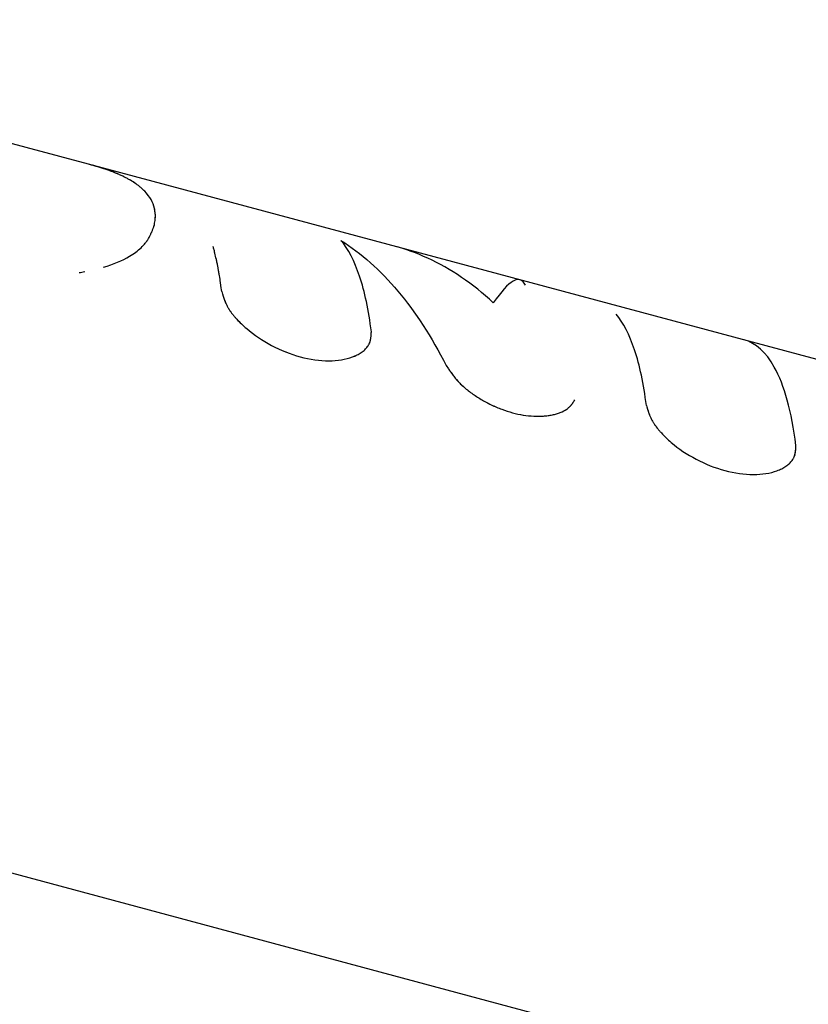
# Model space of a CAD drawing. Units: millimetres. Extents: x -15267 to 9929, y -3651 to 7100.
# Drawn here: x -13174 to -13146, y -1455 to -1420 of the extents above; entities that cross this region are included whole.
import ezdxf

# ---------------------------------------------------------------- set-up
doc = ezdxf.new("R2010")
doc.units = ezdxf.units.MM
doc.header["$LTSCALE"] = 20
doc.layers.add('2d', color=230, linetype='Continuous')

msp = doc.modelspace()

# ---------------------------------------------------------------- linework, layer by layer
at = {"layer": '2d'}
for p, q in [((-13171.352, -1425.404), (-13190.619, -1420.242)), ((-13111.514, -1441.438), (-13171.352, -1425.404)), ((-13168.999, -1427.579), (-13169.008, -1427.615)), ((-13161.28, -1431.732), (-13161.281, -1431.733)), ((-13146.107, -1435.797), (-13146.108, -1435.799)), ((-13220.234, -1438.378), (-13060.327, -1481.224))]:
    msp.add_line(p, q, dxfattribs=at)
for points, knots in [([(-13170.563, -1425.649), (-13170.623, -1425.628), (-13170.675, -1425.61), (-13170.743, -1425.586), (-13170.764, -1425.579), (-13170.792, -1425.57), (-13170.801, -1425.567), (-13170.814, -1425.563), (-13170.818, -1425.561), (-13170.824, -1425.559), (-13170.826, -1425.559), (-13170.829, -1425.558), (-13170.83, -1425.557), (-13170.832, -1425.557), (-13170.833, -1425.556), (-13170.835, -1425.556), (-13170.837, -1425.555), (-13170.841, -1425.554), (-13170.842, -1425.553), (-13170.847, -1425.552), (-13170.85, -1425.551), (-13170.86, -1425.548), (-13170.866, -1425.546), (-13170.885, -1425.54), (-13170.898, -1425.536), (-13170.935, -1425.524), (-13170.96, -1425.516), (-13171.008, -1425.501), (-13171.032, -1425.494), (-13171.068, -1425.484), (-13171.079, -1425.48), (-13171.102, -1425.474), (-13171.114, -1425.47), (-13171.137, -1425.464), (-13171.15, -1425.46), (-13171.175, -1425.453), (-13171.187, -1425.449), (-13171.225, -1425.439), (-13171.251, -1425.432), (-13171.302, -1425.418), (-13171.327, -1425.411), (-13171.352, -1425.404)], [0, 0, 0, 0, 0.03125, 0.03125, 0.046875, 0.046875, 0.0546875, 0.0546875, 0.0585938, 0.0585938, 0.0605469, 0.0605469, 0.0615234, 0.0615234, 0.0625, 0.0625, 0.0634766, 0.0634766, 0.0644531, 0.0644531, 0.0664062, 0.0664062, 0.0703125, 0.0703125, 0.078125, 0.078125, 0.09375, 0.09375, 0.109375, 0.109375, 0.1171875, 0.1171875, 0.125, 0.125, 0.1328125, 0.1328125, 0.140625, 0.140625, 0.15625, 0.15625, 0.1708795, 0.1708795, 0.1708795, 0.1708795]), ([(-13169.201, -1428.057), (-13169.179, -1428.015), (-13169.16, -1427.978), (-13169.137, -1427.932), (-13169.13, -1427.918), (-13169.12, -1427.898), (-13169.117, -1427.892), (-13169.113, -1427.884), (-13169.112, -1427.881), (-13169.11, -1427.877), (-13169.109, -1427.875), (-13169.108, -1427.873), (-13169.108, -1427.873), (-13169.107, -1427.871), (-13169.107, -1427.871), (-13169.106, -1427.869), (-13169.106, -1427.868), (-13169.105, -1427.866), (-13169.104, -1427.865), (-13169.103, -1427.862), (-13169.102, -1427.86), (-13169.099, -1427.854), (-13169.097, -1427.849), (-13169.091, -1427.837), (-13169.088, -1427.829), (-13169.077, -1427.805), (-13169.07, -1427.789), (-13169.058, -1427.759), (-13169.052, -1427.744), (-13169.041, -1427.715), (-13169.036, -1427.702), (-13169.026, -1427.674), (-13169.022, -1427.659), (-13169.013, -1427.63), (-13169.009, -1427.615), (-13168.997, -1427.571), (-13168.99, -1427.542), (-13168.978, -1427.482), (-13168.973, -1427.452), (-13168.967, -1427.406), (-13168.965, -1427.391), (-13168.963, -1427.36), (-13168.961, -1427.345), (-13168.959, -1427.315), (-13168.959, -1427.3), (-13168.958, -1427.271), (-13168.958, -1427.257), (-13168.958, -1427.214), (-13168.959, -1427.185), (-13168.966, -1427.1), (-13168.975, -1427.044), (-13169.013, -1426.879), (-13169.054, -1426.772), (-13169.17, -1426.568), (-13169.244, -1426.469), (-13169.379, -1426.328), (-13169.428, -1426.283), (-13169.508, -1426.215), (-13169.536, -1426.193), (-13169.578, -1426.16), (-13169.593, -1426.149), (-13169.622, -1426.128), (-13169.637, -1426.117), (-13169.668, -1426.095), (-13169.685, -1426.084), (-13169.717, -1426.062), (-13169.734, -1426.052), (-13169.783, -1426.02), (-13169.817, -1425.999), (-13169.885, -1425.959), (-13169.92, -1425.94), (-13169.973, -1425.911), (-13169.991, -1425.902), (-13170.026, -1425.883), (-13170.045, -1425.874), (-13170.081, -1425.856), (-13170.098, -1425.847), (-13170.136, -1425.829), (-13170.155, -1425.82), (-13170.196, -1425.801), (-13170.217, -1425.792), (-13170.249, -1425.777), (-13170.26, -1425.773), (-13170.276, -1425.765), (-13170.282, -1425.763), (-13170.29, -1425.759), (-13170.293, -1425.758), (-13170.297, -1425.756), (-13170.299, -1425.756), (-13170.302, -1425.754), (-13170.303, -1425.754), (-13170.306, -1425.753), (-13170.306, -1425.752), (-13170.308, -1425.752), (-13170.309, -1425.751), (-13170.312, -1425.75), (-13170.313, -1425.749), (-13170.319, -1425.747), (-13170.323, -1425.745), (-13170.335, -1425.74), (-13170.343, -1425.737), (-13170.37, -1425.726), (-13170.39, -1425.718), (-13170.454, -1425.691), (-13170.505, -1425.671), (-13170.563, -1425.649)], [0, 0, 0, 0, 0.03125, 0.03125, 0.046875, 0.046875, 0.054688, 0.054688, 0.058594, 0.058594, 0.060547, 0.060547, 0.061523, 0.061523, 0.0625, 0.0625, 0.063477, 0.063477, 0.064453, 0.064453, 0.066406, 0.066406, 0.070312, 0.070312, 0.078125, 0.078125, 0.09375, 0.09375, 0.109375, 0.109375, 0.125, 0.125, 0.140625, 0.140625, 0.15625, 0.15625, 0.1875, 0.1875, 0.21875, 0.21875, 0.234375, 0.234375, 0.25, 0.25, 0.265625, 0.265625, 0.28125, 0.28125, 0.3125, 0.3125, 0.375, 0.375, 0.5, 0.5, 0.625, 0.625, 0.6875, 0.6875, 0.71875, 0.71875, 0.734375, 0.734375, 0.75, 0.75, 0.765625, 0.765625, 0.78125, 0.78125, 0.8125, 0.8125, 0.84375, 0.84375, 0.859375, 0.859375, 0.875, 0.875, 0.890625, 0.890625, 0.90625, 0.90625, 0.921875, 0.921875, 0.929688, 0.929688, 0.933594, 0.933594, 0.935547, 0.935547, 0.936523, 0.936523, 0.9375, 0.9375, 0.938477, 0.938477, 0.939453, 0.939453, 0.941406, 0.941406, 0.945312, 0.945312, 0.953125, 0.953125, 0.96875, 0.96875, 1, 1, 1, 1]), ([(-13169.201, -1428.057), (-13169.179, -1428.015), (-13169.16, -1427.978), (-13169.137, -1427.932), (-13169.126, -1427.911), (-13169.116, -1427.889), (-13169.111, -1427.879), (-13169.109, -1427.875), (-13169.108, -1427.873), (-13169.107, -1427.871), (-13169.107, -1427.871), (-13169.091, -1427.837), (-13169.069, -1427.789), (-13169.052, -1427.744), (-13169.041, -1427.715), (-13169.036, -1427.702), (-13169.012, -1427.63), (-13168.996, -1427.571), (-13168.978, -1427.482), (-13168.971, -1427.437), (-13168.965, -1427.391), (-13168.963, -1427.36), (-13168.961, -1427.344), (-13168.946, -1427.095), (-13168.996, -1426.875), (-13169.17, -1426.568), (-13169.244, -1426.469), (-13169.379, -1426.328), (-13169.453, -1426.26), (-13169.549, -1426.182), (-13169.593, -1426.149), (-13169.622, -1426.128), (-13169.637, -1426.117), (-13169.716, -1426.062), (-13169.782, -1426.019), (-13169.885, -1425.959), (-13169.937, -1425.93), (-13169.991, -1425.902), (-13170.026, -1425.883), (-13170.045, -1425.873), (-13170.098, -1425.847), (-13170.154, -1425.82), (-13170.227, -1425.787), (-13170.265, -1425.77), (-13170.285, -1425.762), (-13170.294, -1425.757), (-13170.299, -1425.756), (-13170.302, -1425.754), (-13170.304, -1425.754), (-13170.361, -1425.729), (-13170.447, -1425.693), (-13170.563, -1425.649)], [0, 0, 0, 0, 0.03125, 0.03125, 0.046875, 0.054688, 0.058594, 0.060547, 0.061523, 0.061523, 0.0625, 0.0625, 0.09375, 0.109375, 0.109375, 0.125, 0.125, 0.1875, 0.1875, 0.21875, 0.234375, 0.234375, 0.25, 0.25, 0.5, 0.5, 0.625, 0.625, 0.6875, 0.71875, 0.734375, 0.734375, 0.75, 0.75, 0.8125, 0.8125, 0.84375, 0.859375, 0.859375, 0.875, 0.875, 0.90625, 0.921875, 0.929687, 0.933594, 0.935547, 0.936523, 0.936523, 0.9375, 0.9375, 1, 1, 1, 1]), ([(-13170.813, -1429.091), (-13170.451, -1428.984), (-13170.135, -1428.849), (-13169.72, -1428.599), (-13169.584, -1428.497), (-13169.414, -1428.338), (-13169.362, -1428.283), (-13169.295, -1428.2), (-13169.274, -1428.171), (-13169.253, -1428.139), (-13169.25, -1428.136), (-13169.247, -1428.131), (-13169.246, -1428.129), (-13169.244, -1428.127), (-13169.243, -1428.126), (-13169.239, -1428.119), (-13169.235, -1428.113), (-13169.222, -1428.093), (-13169.212, -1428.076), (-13169.201, -1428.057)], [0.5442091, 0.5442091, 0.5442091, 0.5442091, 0.75, 0.75, 0.875, 0.875, 0.9375, 0.9375, 0.96875, 0.96875, 0.9726562, 0.9726562, 0.9746094, 0.9746094, 0.9765625, 0.9765625, 0.984375, 0.984375, 1, 1, 1, 1]), ([(-13162.325, -1428.132), (-13161.6, -1428.587), (-13160.921, -1429.193), (-13159.665, -1430.69), (-13159.088, -1431.581), (-13158.565, -1432.599)], [0, 0, 0, 0, 0.5, 0.5, 1, 1, 1, 1]), ([(-13161.239, -1431.392), (-13161.336, -1430.621), (-13161.477, -1429.958), (-13161.841, -1428.864), (-13162.063, -1428.438), (-13162.325, -1428.132)], [0, 0, 0, 0, 0.004427902, 0.004427902, 0.008855804, 0.008855804, 0.008855804, 0.008855804]), ([(-13161.239, -1431.392), (-13161.336, -1430.621), (-13161.477, -1429.958), (-13161.841, -1428.864), (-13162.063, -1428.438), (-13162.325, -1428.132)], [0, 0, 0, 0, 0.004427902, 0.004427902, 0.008855804, 0.008855804, 0.008855804, 0.008855804]), ([(-13166.585, -1429.959), (-13166.594, -1429.889), (-13166.608, -1429.778), (-13166.64, -1429.56), (-13166.653, -1429.478), (-13166.675, -1429.344), (-13166.683, -1429.298), (-13166.696, -1429.225), (-13166.701, -1429.2), (-13166.707, -1429.163), (-13166.71, -1429.15), (-13166.715, -1429.125), (-13166.717, -1429.112), (-13166.722, -1429.086), (-13166.725, -1429.072), (-13166.73, -1429.045), (-13166.733, -1429.032), (-13166.74, -1428.994), (-13166.745, -1428.969), (-13166.76, -1428.896), (-13166.77, -1428.851), (-13166.798, -1428.725), (-13166.815, -1428.653), (-13166.845, -1428.529), (-13166.858, -1428.478), (-13166.874, -1428.416), (-13166.879, -1428.398), (-13166.885, -1428.374), (-13166.887, -1428.367), (-13166.89, -1428.357), (-13166.891, -1428.354), (-13166.892, -1428.349), (-13166.893, -1428.348), (-13166.893, -1428.346), (-13166.894, -1428.345), (-13166.894, -1428.344), (-13166.894, -1428.343), (-13166.894, -1428.343), (-13166.894, -1428.343), (-13166.894, -1428.342)], [0, 0, 0, 0, 0.0625, 0.0625, 0.09375, 0.09375, 0.109375, 0.109375, 0.1171875, 0.1171875, 0.1210938, 0.1210938, 0.125, 0.125, 0.1289062, 0.1289062, 0.1328125, 0.1328125, 0.140625, 0.140625, 0.15625, 0.15625, 0.1875, 0.1875, 0.21875, 0.21875, 0.234375, 0.234375, 0.2421875, 0.2421875, 0.2460938, 0.2460938, 0.2480469, 0.2480469, 0.2490234, 0.2490234, 0.2495117, 0.2495117, 0.25, 0.25, 0.25, 0.25]), ([(-13156.881, -1430.36), (-13157.613, -1429.679), (-13158.396, -1429.145), (-13159.615, -1428.586), (-13160.016, -1428.442), (-13160.427, -1428.332)], [0, 0, 0, 0, 0.5, 0.5, 0.7365032, 0.7365032, 0.7365032, 0.7365032]), ([(-13155.732, -1429.728), (-13155.839, -1429.524), (-13155.983, -1429.476), (-13156.362, -1429.69), (-13156.597, -1429.952), (-13156.881, -1430.36)], [0, 0, 0, 0, 0.5, 0.5, 1, 1, 1, 1]), ([(-13166.585, -1429.959), (-13166.575, -1429.993), (-13166.566, -1430.023), (-13166.554, -1430.062), (-13166.551, -1430.074), (-13166.546, -1430.09), (-13166.544, -1430.095), (-13166.542, -1430.102), (-13166.541, -1430.105), (-13166.54, -1430.108), (-13166.54, -1430.109), (-13166.539, -1430.112), (-13166.539, -1430.112), (-13166.538, -1430.115), (-13166.537, -1430.117), (-13166.536, -1430.121), (-13166.536, -1430.123), (-13166.534, -1430.128), (-13166.533, -1430.132), (-13166.529, -1430.142), (-13166.527, -1430.149), (-13166.52, -1430.17), (-13166.516, -1430.183), (-13166.507, -1430.21), (-13166.502, -1430.222), (-13166.496, -1430.241), (-13166.493, -1430.247), (-13166.49, -1430.256), (-13166.489, -1430.259), (-13166.487, -1430.265), (-13166.486, -1430.268), (-13166.483, -1430.275), (-13166.482, -1430.279), (-13166.479, -1430.286), (-13166.477, -1430.29), (-13166.473, -1430.3), (-13166.47, -1430.308), (-13166.462, -1430.329), (-13166.456, -1430.344), (-13166.437, -1430.386), (-13166.424, -1430.414), (-13166.396, -1430.469), (-13166.382, -1430.496), (-13166.36, -1430.535), (-13166.352, -1430.548), (-13166.336, -1430.574), (-13166.328, -1430.587), (-13166.311, -1430.613), (-13166.302, -1430.628), (-13166.283, -1430.655), (-13166.273, -1430.669), (-13166.243, -1430.712), (-13166.222, -1430.74), (-13166.177, -1430.797), (-13166.153, -1430.826), (-13166.103, -1430.884), (-13166.077, -1430.914), (-13166.023, -1430.972), (-13165.997, -1431), (-13165.941, -1431.057), (-13165.912, -1431.086), (-13165.824, -1431.17), (-13165.761, -1431.227), (-13165.432, -1431.507), (-13165.137, -1431.708), (-13164.48, -1432.054), (-13164.13, -1432.193), (-13163.427, -1432.381), (-13163.083, -1432.429), (-13162.601, -1432.43), (-13162.451, -1432.418), (-13162.169, -1432.373), (-13162.038, -1432.339), (-13161.857, -1432.273), (-13161.801, -1432.248), (-13161.722, -1432.208), (-13161.696, -1432.194), (-13161.647, -1432.166), (-13161.624, -1432.151), (-13161.577, -1432.119), (-13161.554, -1432.103), (-13161.512, -1432.069), (-13161.492, -1432.052), (-13161.454, -1432.017), (-13161.437, -1431.999), (-13161.404, -1431.962), (-13161.389, -1431.944), (-13161.361, -1431.905), (-13161.348, -1431.885), (-13161.33, -1431.854), (-13161.325, -1431.844), (-13161.315, -1431.823), (-13161.31, -1431.812), (-13161.301, -1431.791), (-13161.297, -1431.782), (-13161.29, -1431.761), (-13161.286, -1431.75), (-13161.28, -1431.728), (-13161.277, -1431.716), (-13161.272, -1431.699), (-13161.271, -1431.693), (-13161.268, -1431.681), (-13161.267, -1431.675), (-13161.265, -1431.664), (-13161.264, -1431.659), (-13161.262, -1431.649), (-13161.261, -1431.644), (-13161.258, -1431.627), (-13161.256, -1431.616), (-13161.253, -1431.593), (-13161.252, -1431.581), (-13161.25, -1431.563), (-13161.249, -1431.557), (-13161.248, -1431.547), (-13161.248, -1431.544), (-13161.247, -1431.539), (-13161.247, -1431.538), (-13161.247, -1431.535), (-13161.247, -1431.533), (-13161.247, -1431.53), (-13161.247, -1431.529), (-13161.246, -1431.527), (-13161.246, -1431.526), (-13161.246, -1431.523), (-13161.246, -1431.521), (-13161.245, -1431.515), (-13161.245, -1431.51), (-13161.244, -1431.495), (-13161.244, -1431.485), (-13161.242, -1431.45), (-13161.24, -1431.423), (-13161.239, -1431.392)], [0, 0, 0, 0, 0.015625, 0.015625, 0.023438, 0.023438, 0.027344, 0.027344, 0.029297, 0.029297, 0.030273, 0.030273, 0.03125, 0.03125, 0.032227, 0.032227, 0.033203, 0.033203, 0.035156, 0.035156, 0.039062, 0.039062, 0.046875, 0.046875, 0.054688, 0.054688, 0.058594, 0.058594, 0.060547, 0.060547, 0.0625, 0.0625, 0.064453, 0.064453, 0.066406, 0.066406, 0.070312, 0.070312, 0.078125, 0.078125, 0.09375, 0.09375, 0.109375, 0.109375, 0.117188, 0.117188, 0.125, 0.125, 0.132812, 0.132812, 0.140625, 0.140625, 0.15625, 0.15625, 0.171875, 0.171875, 0.1875, 0.1875, 0.203125, 0.203125, 0.21875, 0.21875, 0.25, 0.25, 0.375, 0.375, 0.5, 0.5, 0.625, 0.625, 0.6875, 0.6875, 0.75, 0.75, 0.78125, 0.78125, 0.796875, 0.796875, 0.8125, 0.8125, 0.828125, 0.828125, 0.84375, 0.84375, 0.859375, 0.859375, 0.875, 0.875, 0.890625, 0.890625, 0.898438, 0.898438, 0.90625, 0.90625, 0.914062, 0.914062, 0.921875, 0.921875, 0.929688, 0.929688, 0.933594, 0.933594, 0.9375, 0.9375, 0.941406, 0.941406, 0.945312, 0.945312, 0.953125, 0.953125, 0.960938, 0.960938, 0.964844, 0.964844, 0.966797, 0.966797, 0.967773, 0.967773, 0.96875, 0.96875, 0.969727, 0.969727, 0.970703, 0.970703, 0.972656, 0.972656, 0.976562, 0.976562, 0.984375, 0.984375, 1, 1, 1, 1]), ([(-13166.585, -1429.959), (-13166.575, -1429.993), (-13166.566, -1430.023), (-13166.554, -1430.062), (-13166.549, -1430.08), (-13166.543, -1430.098), (-13166.541, -1430.106), (-13166.54, -1430.109), (-13166.539, -1430.112), (-13166.539, -1430.112), (-13166.529, -1430.143), (-13166.516, -1430.184), (-13166.5, -1430.229), (-13166.492, -1430.25), (-13166.489, -1430.259), (-13166.487, -1430.265), (-13166.486, -1430.268), (-13166.462, -1430.33), (-13166.438, -1430.387), (-13166.396, -1430.469), (-13166.375, -1430.509), (-13166.352, -1430.548), (-13166.336, -1430.574), (-13166.329, -1430.586), (-13166.284, -1430.655), (-13166.224, -1430.739), (-13166.153, -1430.826), (-13166.103, -1430.884), (-13166.076, -1430.915), (-13165.945, -1431.057), (-13165.827, -1431.17), (-13165.432, -1431.508), (-13165.137, -1431.708), (-13164.479, -1432.055), (-13164.13, -1432.193), (-13163.427, -1432.381), (-13163.083, -1432.429), (-13162.601, -1432.43), (-13162.451, -1432.418), (-13162.169, -1432.373), (-13162.037, -1432.339), (-13161.858, -1432.273), (-13161.773, -1432.236), (-13161.696, -1432.194), (-13161.647, -1432.166), (-13161.624, -1432.151), (-13161.553, -1432.103), (-13161.489, -1432.053), (-13161.437, -1431.999), (-13161.404, -1431.962), (-13161.389, -1431.944), (-13161.361, -1431.905), (-13161.341, -1431.875), (-13161.325, -1431.844), (-13161.315, -1431.823), (-13161.31, -1431.812), (-13161.297, -1431.782), (-13161.286, -1431.75), (-13161.275, -1431.711), (-13161.271, -1431.693), (-13161.268, -1431.681), (-13161.267, -1431.674), (-13161.262, -1431.649), (-13161.256, -1431.617), (-13161.251, -1431.575), (-13161.249, -1431.554), (-13161.248, -1431.543), (-13161.247, -1431.538), (-13161.247, -1431.535), (-13161.247, -1431.532), (-13161.244, -1431.5), (-13161.241, -1431.454), (-13161.239, -1431.392)], [0, 0, 0, 0, 0.015625, 0.015625, 0.023437, 0.027344, 0.029297, 0.030273, 0.030273, 0.03125, 0.03125, 0.046875, 0.054687, 0.058594, 0.060547, 0.060547, 0.0625, 0.0625, 0.09375, 0.09375, 0.109375, 0.117187, 0.117187, 0.125, 0.125, 0.15625, 0.171875, 0.171875, 0.1875, 0.1875, 0.25, 0.25, 0.375, 0.375, 0.5, 0.5, 0.625, 0.625, 0.6875, 0.6875, 0.75, 0.75, 0.78125, 0.796875, 0.796875, 0.8125, 0.8125, 0.84375, 0.859375, 0.859375, 0.875, 0.875, 0.890625, 0.898437, 0.898437, 0.90625, 0.90625, 0.921875, 0.929687, 0.933594, 0.933594, 0.9375, 0.9375, 0.953125, 0.960937, 0.964844, 0.966797, 0.967773, 0.967773, 0.96875, 0.96875, 1, 1, 1, 1]), ([(-13151.412, -1434.025), (-13151.509, -1433.254), (-13151.649, -1432.591), (-13152.014, -1431.498), (-13152.236, -1431.071), (-13152.497, -1430.765)], [0, 0, 0, 0, 0.004427902, 0.004427902, 0.008855804, 0.008855804, 0.008855804, 0.008855804]), ([(-13146.066, -1435.457), (-13146.219, -1434.246), (-13146.48, -1433.299), (-13147.136, -1432.122), (-13147.5, -1431.796), (-13147.921, -1431.683)], [0, 0, 0, 0, 0.5, 0.5, 0.913074, 0.913074, 0.913074, 0.913074]), ([(-13158.565, -1432.599), (-13158.528, -1432.655), (-13158.495, -1432.704), (-13158.452, -1432.767), (-13158.439, -1432.787), (-13158.42, -1432.813), (-13158.414, -1432.821), (-13158.406, -1432.833), (-13158.403, -1432.837), (-13158.4, -1432.843), (-13158.398, -1432.845), (-13158.396, -1432.848), (-13158.395, -1432.849), (-13158.391, -1432.854), (-13158.389, -1432.858), (-13158.385, -1432.863), (-13158.383, -1432.866), (-13158.377, -1432.875), (-13158.372, -1432.881), (-13158.36, -1432.898), (-13158.352, -1432.909), (-13158.327, -1432.943), (-13158.31, -1432.964), (-13158.278, -1433.007), (-13158.261, -1433.027), (-13158.237, -1433.057), (-13158.229, -1433.067), (-13158.217, -1433.081), (-13158.213, -1433.086), (-13158.205, -1433.095), (-13158.201, -1433.1), (-13158.188, -1433.115), (-13158.178, -1433.126), (-13158.159, -1433.147), (-13158.15, -1433.158), (-13158.12, -1433.19), (-13158.1, -1433.211), (-13158.039, -1433.273), (-13157.996, -1433.314), (-13157.906, -1433.394), (-13157.859, -1433.434), (-13157.784, -1433.494), (-13157.758, -1433.513), (-13157.706, -1433.553), (-13157.679, -1433.573), (-13157.598, -1433.63), (-13157.545, -1433.667), (-13157.433, -1433.74), (-13157.374, -1433.776), (-13157.197, -1433.88), (-13157.079, -1433.944), (-13156.831, -1434.063), (-13156.704, -1434.116), (-13156.45, -1434.211), (-13156.323, -1434.252), (-13156.064, -1434.321), (-13155.935, -1434.349), (-13155.683, -1434.39), (-13155.559, -1434.403), (-13155.317, -1434.416), (-13155.201, -1434.415), (-13155.034, -1434.403), (-13154.98, -1434.397), (-13154.874, -1434.382), (-13154.822, -1434.373), (-13154.719, -1434.352), (-13154.669, -1434.339), (-13154.575, -1434.311), (-13154.53, -1434.296), (-13154.402, -1434.245), (-13154.326, -1434.205), (-13154.226, -1434.137), (-13154.196, -1434.113), (-13154.153, -1434.075), (-13154.14, -1434.062), (-13154.121, -1434.041), (-13154.115, -1434.034), (-13154.102, -1434.02), (-13154.096, -1434.013), (-13154.088, -1434.003), (-13154.086, -1434), (-13154.08, -1433.993), (-13154.078, -1433.99), (-13154.07, -1433.98), (-13154.065, -1433.973), (-13154.055, -1433.958), (-13154.049, -1433.951), (-13154.042, -1433.939), (-13154.039, -1433.935), (-13154.035, -1433.929), (-13154.034, -1433.927), (-13154.031, -1433.923), (-13154.029, -1433.921), (-13154.027, -1433.918), (-13154.027, -1433.917), (-13154.025, -1433.914), (-13154.024, -1433.913), (-13154.021, -1433.909), (-13154.02, -1433.906), (-13154.014, -1433.896), (-13154.009, -1433.889), (-13153.996, -1433.867), (-13153.985, -1433.85), (-13153.973, -1433.83)], [0, 0, 0, 0, 0.03125, 0.03125, 0.046875, 0.046875, 0.054688, 0.054688, 0.058594, 0.058594, 0.060547, 0.060547, 0.0625, 0.0625, 0.064453, 0.064453, 0.066406, 0.066406, 0.070312, 0.070312, 0.078125, 0.078125, 0.09375, 0.09375, 0.109375, 0.109375, 0.117188, 0.117188, 0.121094, 0.121094, 0.125, 0.125, 0.132812, 0.132812, 0.140625, 0.140625, 0.15625, 0.15625, 0.1875, 0.1875, 0.21875, 0.21875, 0.234375, 0.234375, 0.25, 0.25, 0.28125, 0.28125, 0.3125, 0.3125, 0.375, 0.375, 0.4375, 0.4375, 0.5, 0.5, 0.5625, 0.5625, 0.625, 0.625, 0.6875, 0.6875, 0.71875, 0.71875, 0.75, 0.75, 0.78125, 0.78125, 0.8125, 0.8125, 0.875, 0.875, 0.90625, 0.90625, 0.921875, 0.921875, 0.929688, 0.929688, 0.9375, 0.9375, 0.941406, 0.941406, 0.945312, 0.945312, 0.953125, 0.953125, 0.960938, 0.960938, 0.964844, 0.964844, 0.966797, 0.966797, 0.96875, 0.96875, 0.970703, 0.970703, 0.972656, 0.972656, 0.976562, 0.976562, 0.984375, 0.984375, 1, 1, 1, 1]), ([(-13158.565, -1432.599), (-13158.528, -1432.655), (-13158.495, -1432.704), (-13158.452, -1432.767), (-13158.432, -1432.796), (-13158.412, -1432.826), (-13158.402, -1432.839), (-13158.398, -1432.845), (-13158.396, -1432.848), (-13158.395, -1432.849), (-13158.36, -1432.899), (-13158.31, -1432.966), (-13158.253, -1433.037), (-13158.229, -1433.067), (-13158.213, -1433.086), (-13158.206, -1433.094), (-13158.123, -1433.19), (-13158.041, -1433.274), (-13157.906, -1433.394), (-13157.859, -1433.434), (-13157.759, -1433.513), (-13157.705, -1433.554), (-13157.546, -1433.668), (-13157.433, -1433.742), (-13157.198, -1433.88), (-13157.08, -1433.943), (-13156.83, -1434.063), (-13156.704, -1434.116), (-13156.45, -1434.211), (-13156.324, -1434.251), (-13155.933, -1434.356), (-13155.679, -1434.397), (-13155.317, -1434.416), (-13155.201, -1434.415), (-13155.034, -1434.403), (-13154.98, -1434.397), (-13154.874, -1434.382), (-13154.822, -1434.374), (-13154.564, -1434.319), (-13154.393, -1434.25), (-13154.226, -1434.137), (-13154.18, -1434.101), (-13154.133, -1434.055), (-13154.115, -1434.034), (-13154.102, -1434.02), (-13154.096, -1434.012), (-13154.081, -1433.994), (-13154.065, -1433.973), (-13154.047, -1433.947), (-13154.038, -1433.933), (-13154.034, -1433.927), (-13154.031, -1433.923), (-13154.029, -1433.92), (-13154.015, -1433.899), (-13153.997, -1433.87), (-13153.973, -1433.83)], [0, 0, 0, 0, 0.03125, 0.03125, 0.046875, 0.054688, 0.058594, 0.060547, 0.060547, 0.0625, 0.0625, 0.09375, 0.109375, 0.117188, 0.117188, 0.125, 0.125, 0.1875, 0.1875, 0.21875, 0.21875, 0.25, 0.25, 0.3125, 0.3125, 0.375, 0.375, 0.4375, 0.4375, 0.5, 0.5, 0.625, 0.625, 0.6875, 0.6875, 0.71875, 0.71875, 0.75, 0.75, 0.875, 0.875, 0.90625, 0.921875, 0.929687, 0.929687, 0.9375, 0.9375, 0.953125, 0.960937, 0.964844, 0.966797, 0.966797, 0.96875, 0.96875, 1, 1, 1, 1]), ([(-13151.412, -1434.025), (-13151.401, -1434.059), (-13151.393, -1434.089), (-13151.381, -1434.128), (-13151.377, -1434.139), (-13151.373, -1434.156), (-13151.371, -1434.161), (-13151.369, -1434.168), (-13151.368, -1434.17), (-13151.367, -1434.174), (-13151.367, -1434.175), (-13151.366, -1434.177), (-13151.366, -1434.178), (-13151.365, -1434.181), (-13151.364, -1434.183), (-13151.363, -1434.187), (-13151.362, -1434.188), (-13151.361, -1434.194), (-13151.36, -1434.197), (-13151.356, -1434.208), (-13151.354, -1434.215), (-13151.347, -1434.235), (-13151.343, -1434.249), (-13151.334, -1434.275), (-13151.329, -1434.288), (-13151.323, -1434.307), (-13151.32, -1434.313), (-13151.317, -1434.322), (-13151.316, -1434.325), (-13151.314, -1434.331), (-13151.313, -1434.334), (-13151.31, -1434.34), (-13151.309, -1434.344), (-13151.306, -1434.352), (-13151.304, -1434.355), (-13151.3, -1434.366), (-13151.297, -1434.373), (-13151.288, -1434.395), (-13151.282, -1434.409), (-13151.264, -1434.452), (-13151.251, -1434.48), (-13151.223, -1434.534), (-13151.209, -1434.561), (-13151.186, -1434.601), (-13151.179, -1434.614), (-13151.163, -1434.64), (-13151.155, -1434.652), (-13151.138, -1434.679), (-13151.129, -1434.693), (-13151.11, -1434.721), (-13151.1, -1434.735), (-13151.07, -1434.777), (-13151.049, -1434.806), (-13151.004, -1434.863), (-13150.98, -1434.892), (-13150.93, -1434.95), (-13150.904, -1434.98), (-13150.85, -1435.038), (-13150.824, -1435.066), (-13150.768, -1435.123), (-13150.739, -1435.151), (-13150.651, -1435.236), (-13150.588, -1435.292), (-13150.259, -1435.573), (-13149.964, -1435.774), (-13149.307, -1436.12), (-13148.957, -1436.258), (-13148.254, -1436.447), (-13147.91, -1436.494), (-13147.428, -1436.495), (-13147.278, -1436.484), (-13146.996, -1436.439), (-13146.865, -1436.405), (-13146.684, -1436.338), (-13146.628, -1436.314), (-13146.549, -1436.274), (-13146.523, -1436.26), (-13146.474, -1436.231), (-13146.45, -1436.217), (-13146.404, -1436.185), (-13146.381, -1436.168), (-13146.339, -1436.135), (-13146.319, -1436.118), (-13146.281, -1436.083), (-13146.264, -1436.065), (-13146.231, -1436.028), (-13146.216, -1436.009), (-13146.188, -1435.971), (-13146.175, -1435.95), (-13146.157, -1435.92), (-13146.152, -1435.909), (-13146.142, -1435.888), (-13146.137, -1435.878), (-13146.128, -1435.857), (-13146.124, -1435.847), (-13146.117, -1435.826), (-13146.113, -1435.815), (-13146.107, -1435.793), (-13146.104, -1435.782), (-13146.099, -1435.765), (-13146.098, -1435.759), (-13146.095, -1435.747), (-13146.094, -1435.741), (-13146.091, -1435.729), (-13146.091, -1435.725), (-13146.089, -1435.714), (-13146.088, -1435.709), (-13146.085, -1435.693), (-13146.083, -1435.682), (-13146.08, -1435.659), (-13146.079, -1435.647), (-13146.077, -1435.629), (-13146.076, -1435.622), (-13146.075, -1435.613), (-13146.075, -1435.61), (-13146.074, -1435.605), (-13146.074, -1435.603), (-13146.074, -1435.6), (-13146.074, -1435.598), (-13146.074, -1435.596), (-13146.074, -1435.595), (-13146.073, -1435.593), (-13146.073, -1435.592), (-13146.073, -1435.589), (-13146.073, -1435.587), (-13146.072, -1435.58), (-13146.072, -1435.576), (-13146.071, -1435.561), (-13146.07, -1435.55), (-13146.068, -1435.515), (-13146.067, -1435.488), (-13146.066, -1435.457)], [0, 0, 0, 0, 0.015625, 0.015625, 0.023438, 0.023438, 0.027344, 0.027344, 0.029297, 0.029297, 0.030273, 0.030273, 0.03125, 0.03125, 0.032227, 0.032227, 0.033203, 0.033203, 0.035156, 0.035156, 0.039062, 0.039062, 0.046875, 0.046875, 0.054688, 0.054688, 0.058594, 0.058594, 0.060547, 0.060547, 0.0625, 0.0625, 0.064453, 0.064453, 0.066406, 0.066406, 0.070312, 0.070312, 0.078125, 0.078125, 0.09375, 0.09375, 0.109375, 0.109375, 0.117188, 0.117188, 0.125, 0.125, 0.132812, 0.132812, 0.140625, 0.140625, 0.15625, 0.15625, 0.171875, 0.171875, 0.1875, 0.1875, 0.203125, 0.203125, 0.21875, 0.21875, 0.25, 0.25, 0.375, 0.375, 0.5, 0.5, 0.625, 0.625, 0.6875, 0.6875, 0.75, 0.75, 0.78125, 0.78125, 0.796875, 0.796875, 0.8125, 0.8125, 0.828125, 0.828125, 0.84375, 0.84375, 0.859375, 0.859375, 0.875, 0.875, 0.890625, 0.890625, 0.898438, 0.898438, 0.90625, 0.90625, 0.914062, 0.914062, 0.921875, 0.921875, 0.929688, 0.929688, 0.933594, 0.933594, 0.9375, 0.9375, 0.941406, 0.941406, 0.945312, 0.945312, 0.953125, 0.953125, 0.960938, 0.960938, 0.964844, 0.964844, 0.966797, 0.966797, 0.967773, 0.967773, 0.96875, 0.96875, 0.969727, 0.969727, 0.970703, 0.970703, 0.972656, 0.972656, 0.976562, 0.976562, 0.984375, 0.984375, 1, 1, 1, 1]), ([(-13151.412, -1434.025), (-13151.401, -1434.059), (-13151.393, -1434.089), (-13151.381, -1434.128), (-13151.376, -1434.145), (-13151.37, -1434.163), (-13151.368, -1434.172), (-13151.367, -1434.175), (-13151.366, -1434.177), (-13151.366, -1434.178), (-13151.356, -1434.208), (-13151.343, -1434.25), (-13151.327, -1434.294), (-13151.319, -1434.316), (-13151.316, -1434.325), (-13151.314, -1434.331), (-13151.313, -1434.333), (-13151.289, -1434.395), (-13151.265, -1434.452), (-13151.223, -1434.534), (-13151.202, -1434.575), (-13151.179, -1434.614), (-13151.163, -1434.64), (-13151.156, -1434.652), (-13151.111, -1434.721), (-13151.051, -1434.805), (-13150.98, -1434.892), (-13150.93, -1434.95), (-13150.903, -1434.981), (-13150.772, -1435.123), (-13150.654, -1435.236), (-13150.259, -1435.573), (-13149.964, -1435.774), (-13149.306, -1436.12), (-13148.957, -1436.258), (-13148.254, -1436.447), (-13147.91, -1436.494), (-13147.428, -1436.495), (-13147.278, -1436.484), (-13146.996, -1436.439), (-13146.864, -1436.405), (-13146.685, -1436.338), (-13146.6, -1436.302), (-13146.523, -1436.26), (-13146.474, -1436.231), (-13146.451, -1436.217), (-13146.38, -1436.169), (-13146.316, -1436.119), (-13146.264, -1436.065), (-13146.231, -1436.028), (-13146.216, -1436.01), (-13146.188, -1435.97), (-13146.168, -1435.94), (-13146.152, -1435.909), (-13146.142, -1435.888), (-13146.137, -1435.877), (-13146.124, -1435.847), (-13146.113, -1435.816), (-13146.102, -1435.776), (-13146.098, -1435.759), (-13146.095, -1435.747), (-13146.094, -1435.74), (-13146.088, -1435.715), (-13146.083, -1435.683), (-13146.078, -1435.641), (-13146.076, -1435.619), (-13146.075, -1435.608), (-13146.074, -1435.603), (-13146.074, -1435.6), (-13146.074, -1435.598), (-13146.071, -1435.566), (-13146.068, -1435.519), (-13146.066, -1435.457)], [0, 0, 0, 0, 0.015625, 0.015625, 0.023438, 0.027344, 0.029297, 0.030273, 0.030273, 0.03125, 0.03125, 0.046875, 0.054688, 0.058594, 0.060547, 0.060547, 0.0625, 0.0625, 0.09375, 0.09375, 0.109375, 0.117188, 0.117188, 0.125, 0.125, 0.15625, 0.171875, 0.171875, 0.1875, 0.1875, 0.25, 0.25, 0.375, 0.375, 0.5, 0.5, 0.625, 0.625, 0.6875, 0.6875, 0.75, 0.75, 0.78125, 0.796875, 0.796875, 0.8125, 0.8125, 0.84375, 0.859375, 0.859375, 0.875, 0.875, 0.890625, 0.898438, 0.898438, 0.90625, 0.90625, 0.921875, 0.929688, 0.933594, 0.933594, 0.9375, 0.9375, 0.953125, 0.960938, 0.964844, 0.966797, 0.967773, 0.967773, 0.96875, 0.96875, 1, 1, 1, 1])]:
    msp.add_open_spline(points, degree=3, knots=knots, dxfattribs=at)
msp.add_open_spline([(-13171.687, -1429.278), (-13171.618, -1429.268), (-13171.55, -1429.257), (-13171.483, -1429.245)], degree=3, dxfattribs=at)

doc.saveas('drawing.dxf')
